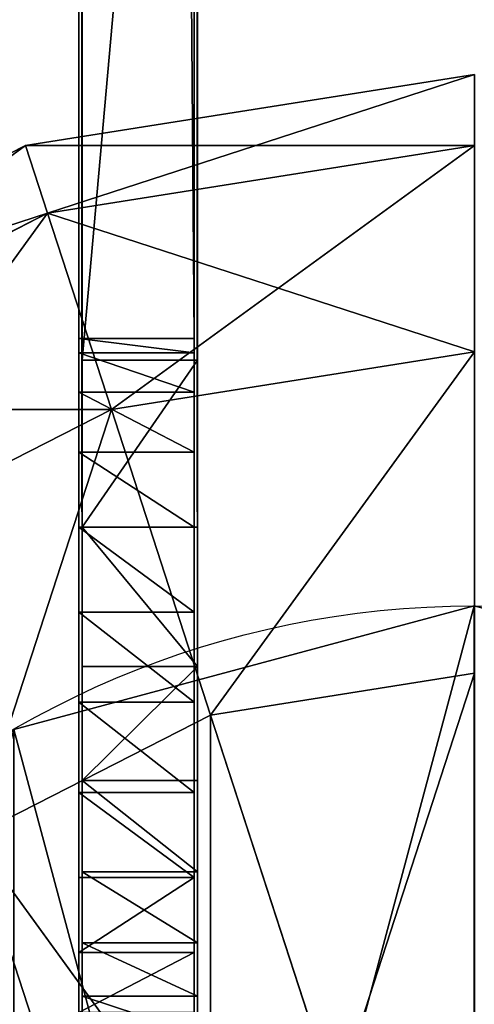
# Model space of a CAD drawing. Units: millimetres. Extents: x -2810 to 2651, y -1427 to 2651.
# Drawn here: x -2769 to -2750, y -678 to -638 of the extents above; entities that cross this region are included whole.
import ezdxf

# ---------------------------------------------------------------- set-up
doc = ezdxf.new("R2010")
doc.units = ezdxf.units.MM
doc.layers.get('0').update_dxf_attribs({"true_color": 0xff5454})

# ---------------------------------------------------------------- blocks, each defined once
blk = doc.blocks.new('Group16_1')
for p, q in [((-234.277, -2634.021, 1278.317), (-232.7, -2634.022, 1282.039)), ((-232.7, -2634.022, 1282.039), (-234.277, -2634.021, 1278.317)), ((-230.901, -2633.884, 612.06), (-233.375, -2633.885, 616.767)), ((-233.375, -2633.885, 616.767), (-230.901, -2633.884, 612.06)), ((-232.7, -2634.022, 1282.039), (-230.496, -2634.022, 1285.761)), ((-230.496, -2634.022, 1285.761), (-232.7, -2634.022, 1282.039)), ((-232.7, -2634.022, 1282.039), (-232.699, -2638.783, 1282.038)), ((-227.801, -2633.883, 608.292), (-230.901, -2633.884, 612.06)), ((-230.901, -2633.884, 612.06), (-227.801, -2633.883, 608.292)), ((-230.901, -2633.884, 612.06), (-230.9, -2638.646, 612.059)), ((-230.496, -2634.022, 1285.761), (-227.563, -2634.023, 1289.277)), ((-227.563, -2634.023, 1289.277), (-230.496, -2634.022, 1285.761)), ((-230.496, -2634.022, 1285.761), (-230.496, -2638.784, 1285.761)), ((-224.285, -2633.882, 605.358), (-227.801, -2633.883, 608.292)), ((-227.801, -2633.883, 608.292), (-224.285, -2633.882, 605.358)), ((-227.801, -2633.883, 608.292), (-227.801, -2638.645, 608.291)), ((-227.563, -2634.023, 1289.277), (-223.794, -2634.023, 1292.376)), ((-223.794, -2634.023, 1292.376), (-227.563, -2634.023, 1289.277)), ((-227.563, -2634.023, 1289.277), (-227.562, -2638.784, 1289.276)), ((-220.562, -2633.882, 603.155), (-224.285, -2633.882, 605.358)), ((-224.285, -2633.882, 605.358), (-224.285, -2638.644, 605.357)), ((-224.285, -2633.882, 605.358), (-220.562, -2633.882, 603.155)), ((-223.794, -2634.023, 1292.376), (-219.086, -2634.023, 1294.85)), ((-219.086, -2634.023, 1294.85), (-223.794, -2634.023, 1292.376)), ((-223.794, -2634.023, 1292.376), (-223.794, -2638.785, 1292.375)), ((-216.84, -2633.881, 601.578), (-220.562, -2633.882, 603.155)), ((-220.562, -2633.882, 603.155), (-216.84, -2633.881, 601.578)), ((-220.562, -2633.882, 603.155), (-220.562, -2638.643, 603.155)), ((-219.086, -2634.023, 1294.85), (-213.333, -2634.023, 1296.491)), ((-213.333, -2634.023, 1296.491), (-219.086, -2634.023, 1294.85)), ((-219.086, -2634.023, 1294.85), (-219.085, -2638.785, 1294.849)), ((-213.326, -2633.88, 600.523), (-216.84, -2633.881, 601.578)), ((-216.84, -2633.881, 601.578), (-213.326, -2633.88, 600.523)), ((-216.84, -2633.881, 601.578), (-216.839, -2638.642, 601.577)), ((-213.333, -2634.023, 1296.491), (-107.269, -2634.015, 1303.123)), ((-213.333, -2634.023, 1296.491), (-206.432, -2634.022, 1297.091)), ((-206.432, -2634.022, 1297.091), (-213.333, -2634.023, 1296.491)), ((-213.333, -2634.023, 1296.491), (-213.333, -2638.784, 1296.49)), ((-210.231, -2633.88, 599.883), (-213.326, -2633.88, 600.523)), ((-213.326, -2633.88, 600.523), (-213.326, -2638.642, 600.522)), ((-213.326, -2633.88, 600.523), (-210.231, -2633.88, 599.883)), ((-207.762, -2633.88, 599.556), (-210.231, -2633.88, 599.883)), ((-210.231, -2633.88, 599.883), (-210.23, -2638.641, 599.882)), ((-210.231, -2633.88, 599.883), (-207.762, -2633.88, 599.556)), ((-207.762, -2633.88, 599.556), (417.83, -2633.822, 600.812)), ((-206.127, -2633.879, 599.437), (-207.762, -2633.88, 599.556)), ((-207.762, -2633.88, 599.556), (-206.127, -2633.879, 599.437)), ((-207.762, -2633.88, 599.556), (-207.761, -2638.641, 599.555)), ((-206.432, -2634.022, 1297.091), (-107.269, -2634.015, 1303.123)), ((-206.432, -2634.022, 1297.091), (-152.961, -2634.019, 1305.054)), ((-152.961, -2634.019, 1305.054), (-206.432, -2634.022, 1297.091)), ((-206.432, -2634.022, 1297.091), (-206.432, -2638.784, 1297.09)), ((-206.127, -2633.879, 599.437), (417.83, -2633.822, 600.812)), ((-206.127, -2633.879, 599.437), (410.929, -2633.823, 600.212)), ((-205.536, -2633.879, 599.42), (-206.127, -2633.879, 599.437)), ((-206.127, -2633.879, 599.437), (-206.127, -2638.641, 599.436)), ((-206.127, -2633.879, 599.437), (-205.536, -2633.879, 599.42)), ((410.929, -2633.823, 600.212), (-205.536, -2633.879, 599.42)), ((-205.536, -2633.879, 599.42), (410.929, -2633.823, 600.212)), ((-205.536, -2633.879, 599.42), (-205.536, -2638.641, 599.419)), ((-233.375, -2638.647, 616.766), (-230.9, -2638.646, 612.059)), ((-230.9, -2638.646, 612.059), (-233.375, -2638.647, 616.766)), ((-230.9, -2638.646, 612.059), (-227.801, -2638.645, 608.291)), ((-227.801, -2638.645, 608.291), (-230.9, -2638.646, 612.059)), ((-227.801, -2638.645, 608.291), (-224.285, -2638.644, 605.357)), ((-224.285, -2638.644, 605.357), (-227.801, -2638.645, 608.291)), ((-224.285, -2638.644, 605.357), (-220.562, -2638.643, 603.155)), ((-220.562, -2638.643, 603.155), (-224.285, -2638.644, 605.357)), ((-220.562, -2638.643, 603.155), (-216.839, -2638.642, 601.577)), ((-216.839, -2638.642, 601.577), (-220.562, -2638.643, 603.155)), ((-216.839, -2638.642, 601.577), (-213.326, -2638.642, 600.522)), ((-213.326, -2638.642, 600.522), (-216.839, -2638.642, 601.577)), ((-213.326, -2638.642, 600.522), (-210.23, -2638.641, 599.882)), ((-210.23, -2638.641, 599.882), (-213.326, -2638.642, 600.522)), ((417.83, -2638.584, 600.811), (-210.23, -2638.641, 599.882)), ((-210.23, -2638.641, 599.882), (-207.761, -2638.641, 599.555)), ((-207.761, -2638.641, 599.555), (-210.23, -2638.641, 599.882)), ((-207.761, -2638.641, 599.555), (-206.127, -2638.641, 599.436)), ((-206.127, -2638.641, 599.436), (-207.761, -2638.641, 599.555)), ((410.929, -2638.584, 600.211), (-206.127, -2638.641, 599.436)), ((417.83, -2638.584, 600.811), (-206.127, -2638.641, 599.436)), ((-206.127, -2638.641, 599.436), (-205.536, -2638.641, 599.419)), ((-205.536, -2638.641, 599.419), (-206.127, -2638.641, 599.436)), ((-205.536, -2638.641, 599.419), (410.929, -2638.584, 600.211)), ((410.929, -2638.584, 600.211), (-205.536, -2638.641, 599.419)), ((-232.699, -2638.783, 1282.038), (-234.276, -2638.783, 1278.316)), ((-234.276, -2638.783, 1278.316), (-232.699, -2638.783, 1282.038)), ((-230.496, -2638.784, 1285.761), (-232.699, -2638.783, 1282.038)), ((-232.699, -2638.783, 1282.038), (-230.496, -2638.784, 1285.761)), ((-227.562, -2638.784, 1289.276), (-230.496, -2638.784, 1285.761)), ((-230.496, -2638.784, 1285.761), (-227.562, -2638.784, 1289.276)), ((-223.794, -2638.785, 1292.375), (-227.562, -2638.784, 1289.276)), ((-227.562, -2638.784, 1289.276), (-223.794, -2638.785, 1292.375)), ((-219.085, -2638.785, 1294.849), (-223.794, -2638.785, 1292.375)), ((-223.794, -2638.785, 1292.375), (-219.085, -2638.785, 1294.849)), ((-213.333, -2638.784, 1296.49), (-219.085, -2638.785, 1294.849)), ((-219.085, -2638.785, 1294.849), (-213.333, -2638.784, 1296.49)), ((-107.269, -2638.776, 1303.122), (-213.333, -2638.784, 1296.49)), ((-206.432, -2638.784, 1297.09), (-213.333, -2638.784, 1296.49)), ((-213.333, -2638.784, 1296.49), (-206.432, -2638.784, 1297.09)), ((-107.269, -2638.776, 1303.122), (-206.432, -2638.784, 1297.09)), ((-152.961, -2638.781, 1305.053), (-206.432, -2638.784, 1297.09)), ((-206.432, -2638.784, 1297.09), (-152.961, -2638.781, 1305.053))]:
    blk.add_line(p, q)
at = {"color": 76, "true_color": 0x428d12}
mesh = blk.add_polyface(dxfattribs=at)
corners = [(-210.231, -2633.88, 599.883), (417.83, -2633.822, 600.812), (-207.762, -2633.88, 599.556), (-213.326, -2633.88, 600.523), (-216.84, -2633.881, 601.578), (423.583, -2633.822, 602.453), (-220.562, -2633.882, 603.155), (428.291, -2633.822, 604.927), (-224.285, -2633.882, 605.358), (432.06, -2633.822, 608.026), (-227.801, -2633.883, 608.292), (434.993, -2633.823, 611.541), (-230.901, -2633.884, 612.06), (437.196, -2633.823, 615.264), (-233.375, -2633.885, 616.767), (438.774, -2633.824, 618.986), (-235.017, -2633.887, 622.519), (439.83, -2633.825, 622.499), (440.469, -2633.825, 625.594), (-235.617, -2633.888, 629.419), (440.796, -2633.826, 628.062), (440.932, -2633.826, 630.288), (-236.419, -2634.019, 1267.606), (127.809, -2633.976, 1220.453), (181.189, -2633.97, 1217.61), (82.184, -2633.982, 1230.488), (42.097, -2633.989, 1245.275), (5.327, -2633.996, 1262.373), (-30.344, -2634.003, 1279.341), (-236.299, -2634.019, 1269.241), (-235.972, -2634.02, 1271.709), (-235.333, -2634.021, 1274.804), (-234.277, -2634.021, 1278.317), (-232.7, -2634.022, 1282.039), (-67.137, -2634.009, 1293.738), (-230.496, -2634.022, 1285.761), (-227.563, -2634.023, 1289.277), (-223.794, -2634.023, 1292.376), (-219.086, -2634.023, 1294.85), (-107.269, -2634.015, 1303.123), (-213.333, -2634.023, 1296.491), (244.545, -2633.966, 1224.402), (440.141, -2633.953, 1246.652), (320.096, -2633.963, 1243.268), (410.06, -2633.961, 1276.651), (439.879, -2633.954, 1253.601), (439.128, -2633.955, 1259.482), (437.913, -2633.956, 1264.372), (436.257, -2633.957, 1268.349), (434.185, -2633.958, 1271.491), (431.722, -2633.959, 1273.876), (428.89, -2633.96, 1275.583), (425.715, -2633.96, 1276.687), (414.368, -2633.961, 1277.173)]
mesh.append_faces([[corners[k] for k in face] for face in [(0, 1, 2), (39, 38, 40), (52, 44, 53)]], dxfattribs={"vtx0": -1, "color": 76})
mesh.append_faces([[corners[k] for k in face] for face in [(1, 4, 5), (5, 6, 7), (7, 8, 9), (9, 10, 11), (11, 12, 13), (13, 14, 15), (15, 16, 17), (17, 16, 18), (18, 19, 20), (20, 19, 21), (23, 22, 25), (25, 22, 26), (26, 22, 27), (27, 22, 28), (28, 33, 34), (34, 38, 39), (21, 41, 42), (41, 21, 24), (42, 44, 45), (45, 44, 46), (46, 44, 47), (47, 44, 48), (48, 44, 49), (49, 44, 50), (50, 44, 51), (51, 44, 52)]], dxfattribs={"vtx0": -1, "vtx1": -1, "color": 76})
mesh.append_faces([[corners[k] for k in face] for face in [(21, 22, 23)]], dxfattribs={"vtx0": -1, "vtx1": -1, "vtx2": -1, "color": 76})
mesh.append_faces([[corners[k] for k in face] for face in [(1, 0, 3), (1, 3, 4), (5, 4, 6), (7, 6, 8), (9, 8, 10), (11, 10, 12), (13, 12, 14), (15, 14, 16), (18, 16, 19), (21, 19, 22), (21, 23, 24), (28, 22, 29), (28, 29, 30), (28, 30, 31), (28, 31, 32), (28, 32, 33), (34, 33, 35), (34, 35, 36), (34, 36, 37), (34, 37, 38), (42, 41, 43), (42, 43, 44)]], dxfattribs={"vtx0": -1, "vtx2": -1, "color": 76})
mesh = blk.add_polyface(dxfattribs=at)
corners = [(-232.7, -2634.022, 1282.039), (-234.276, -2638.783, 1278.316), (-232.699, -2638.783, 1282.038), (-234.277, -2634.021, 1278.317)]
mesh.append_faces([[corners[k] for k in face] for face in [(0, 1, 2), (1, 0, 3)]], dxfattribs={"vtx0": -1, "color": 76})
mesh = blk.add_polyface(dxfattribs=at)
corners = [(-233.375, -2633.885, 616.767), (-230.9, -2638.646, 612.059), (-233.375, -2638.647, 616.766), (-230.901, -2633.884, 612.06)]
mesh.append_faces([[corners[k] for k in face] for face in [(0, 1, 2), (1, 0, 3)]], dxfattribs={"vtx0": -1, "color": 76})
mesh = blk.add_polyface(dxfattribs=at)
corners = [(-230.496, -2634.022, 1285.761), (-232.699, -2638.783, 1282.038), (-230.496, -2638.784, 1285.761), (-232.7, -2634.022, 1282.039)]
mesh.append_faces([[corners[k] for k in face] for face in [(0, 1, 2), (1, 0, 3)]], dxfattribs={"vtx0": -1, "color": 76})
mesh = blk.add_polyface(dxfattribs=at)
corners = [(-230.901, -2633.884, 612.06), (-227.801, -2638.645, 608.291), (-230.9, -2638.646, 612.059), (-227.801, -2633.883, 608.292)]
mesh.append_faces([[corners[k] for k in face] for face in [(0, 1, 2), (1, 0, 3)]], dxfattribs={"vtx0": -1, "color": 76})
mesh = blk.add_polyface(dxfattribs=at)
corners = [(-227.563, -2634.023, 1289.277), (-230.496, -2638.784, 1285.761), (-227.562, -2638.784, 1289.276), (-230.496, -2634.022, 1285.761)]
mesh.append_faces([[corners[k] for k in face] for face in [(0, 1, 2), (1, 0, 3)]], dxfattribs={"vtx0": -1, "color": 76})
mesh = blk.add_polyface(dxfattribs=at)
corners = [(-224.285, -2633.882, 605.358), (-227.801, -2638.645, 608.291), (-227.801, -2633.883, 608.292), (-224.285, -2638.644, 605.357)]
mesh.append_faces([[corners[k] for k in face] for face in [(0, 1, 2), (1, 0, 3)]], dxfattribs={"vtx0": -1, "color": 76})
mesh = blk.add_polyface(dxfattribs=at)
corners = [(-227.562, -2638.784, 1289.276), (-223.794, -2634.023, 1292.376), (-227.563, -2634.023, 1289.277), (-223.794, -2638.785, 1292.375)]
mesh.append_faces([[corners[k] for k in face] for face in [(0, 1, 2), (1, 0, 3)]], dxfattribs={"vtx0": -1, "color": 76})
mesh = blk.add_polyface(dxfattribs=at)
corners = [(-220.562, -2633.882, 603.155), (-224.285, -2638.644, 605.357), (-224.285, -2633.882, 605.358), (-220.562, -2638.643, 603.155)]
mesh.append_faces([[corners[k] for k in face] for face in [(0, 1, 2), (1, 0, 3)]], dxfattribs={"vtx0": -1, "color": 76})
mesh = blk.add_polyface(dxfattribs=at)
corners = [(-219.085, -2638.785, 1294.849), (-223.794, -2634.023, 1292.376), (-223.794, -2638.785, 1292.375), (-219.086, -2634.023, 1294.85)]
mesh.append_faces([[corners[k] for k in face] for face in [(0, 1, 2), (1, 0, 3)]], dxfattribs={"vtx0": -1, "color": 76})
mesh = blk.add_polyface(dxfattribs=at)
corners = [(-216.84, -2633.881, 601.578), (-220.562, -2638.643, 603.155), (-220.562, -2633.882, 603.155), (-216.839, -2638.642, 601.577)]
mesh.append_faces([[corners[k] for k in face] for face in [(0, 1, 2), (1, 0, 3)]], dxfattribs={"vtx0": -1, "color": 76})
mesh = blk.add_polyface(dxfattribs=at)
corners = [(-219.085, -2638.785, 1294.849), (-213.333, -2634.023, 1296.491), (-219.086, -2634.023, 1294.85), (-213.333, -2638.784, 1296.49)]
mesh.append_faces([[corners[k] for k in face] for face in [(0, 1, 2), (1, 0, 3)]], dxfattribs={"vtx0": -1, "color": 76})
mesh = blk.add_polyface(dxfattribs=at)
corners = [(-213.326, -2633.88, 600.523), (-216.839, -2638.642, 601.577), (-216.84, -2633.881, 601.578), (-213.326, -2638.642, 600.522)]
mesh.append_faces([[corners[k] for k in face] for face in [(0, 1, 2), (1, 0, 3)]], dxfattribs={"vtx0": -1, "color": 76})
mesh = blk.add_polyface(dxfattribs=at)
corners = [(-107.269, -2634.015, 1303.123), (-213.333, -2634.023, 1296.491), (-206.432, -2634.022, 1297.091)]
mesh.append_faces([[corners[k] for k in face] for face in [(0, 1, 2)]], dxfattribs={"color": 76})
mesh = blk.add_polyface(dxfattribs=at)
corners = [(-206.432, -2638.784, 1297.09), (-213.333, -2634.023, 1296.491), (-213.333, -2638.784, 1296.49), (-206.432, -2634.022, 1297.091)]
mesh.append_faces([[corners[k] for k in face] for face in [(0, 1, 2), (1, 0, 3)]], dxfattribs={"vtx0": -1, "color": 76})
mesh = blk.add_polyface(dxfattribs=at)
corners = [(-210.231, -2633.88, 599.883), (-213.326, -2638.642, 600.522), (-213.326, -2633.88, 600.523), (-210.23, -2638.641, 599.882)]
mesh.append_faces([[corners[k] for k in face] for face in [(0, 1, 2), (1, 0, 3)]], dxfattribs={"vtx0": -1, "color": 76})
mesh = blk.add_polyface(dxfattribs=at)
corners = [(-207.762, -2633.88, 599.556), (-210.23, -2638.641, 599.882), (-210.231, -2633.88, 599.883), (-207.761, -2638.641, 599.555)]
mesh.append_faces([[corners[k] for k in face] for face in [(0, 1, 2), (1, 0, 3)]], dxfattribs={"vtx0": -1, "color": 76})
mesh = blk.add_polyface(dxfattribs=at)
corners = [(417.83, -2633.822, 600.812), (-206.127, -2633.879, 599.437), (-207.762, -2633.88, 599.556)]
mesh.append_faces([[corners[k] for k in face] for face in [(0, 1, 2)]], dxfattribs={"color": 76})
mesh = blk.add_polyface(dxfattribs=at)
corners = [(-206.127, -2633.879, 599.437), (-207.761, -2638.641, 599.555), (-207.762, -2633.88, 599.556), (-206.127, -2638.641, 599.436)]
mesh.append_faces([[corners[k] for k in face] for face in [(0, 1, 2), (1, 0, 3)]], dxfattribs={"vtx0": -1, "color": 76})
mesh = blk.add_polyface(dxfattribs=at)
corners = [(-152.961, -2634.019, 1305.054), (-107.269, -2634.015, 1303.123), (-206.432, -2634.022, 1297.091)]
mesh.append_faces([[corners[k] for k in face] for face in [(0, 1, 2)]], dxfattribs={"color": 76})
mesh = blk.add_polyface(dxfattribs=at)
corners = [(-152.961, -2638.781, 1305.053), (-206.432, -2634.022, 1297.091), (-206.432, -2638.784, 1297.09), (-152.961, -2634.019, 1305.054)]
mesh.append_faces([[corners[k] for k in face] for face in [(0, 1, 2), (1, 0, 3)]], dxfattribs={"vtx0": -1, "color": 76})
mesh = blk.add_polyface(dxfattribs=at)
corners = [(417.83, -2633.822, 600.812), (410.929, -2633.823, 600.212), (-206.127, -2633.879, 599.437)]
mesh.append_faces([[corners[k] for k in face] for face in [(0, 1, 2)]], dxfattribs={"color": 76})
mesh = blk.add_polyface(dxfattribs=at)
corners = [(410.929, -2633.823, 600.212), (-205.536, -2633.879, 599.42), (-206.127, -2633.879, 599.437)]
mesh.append_faces([[corners[k] for k in face] for face in [(0, 1, 2)]], dxfattribs={"color": 76})
mesh = blk.add_polyface(dxfattribs=at)
corners = [(-205.536, -2633.879, 599.42), (-206.127, -2638.641, 599.436), (-206.127, -2633.879, 599.437), (-205.536, -2638.641, 599.419)]
mesh.append_faces([[corners[k] for k in face] for face in [(0, 1, 2), (1, 0, 3)]], dxfattribs={"vtx0": -1, "color": 76})
mesh = blk.add_polyface(dxfattribs=at)
corners = [(410.929, -2633.823, 600.212), (-205.536, -2638.641, 599.419), (-205.536, -2633.879, 599.42), (410.929, -2638.584, 600.211)]
mesh.append_faces([[corners[k] for k in face] for face in [(0, 1, 2), (1, 0, 3)]], dxfattribs={"vtx0": -1, "color": 76})
mesh = blk.add_polyface(dxfattribs=at)
corners = [(440.933, -2638.588, 630.287), (244.546, -2638.728, 1224.401), (181.19, -2638.732, 1217.609), (440.141, -2638.714, 1246.651), (320.096, -2638.725, 1243.267), (410.061, -2638.723, 1276.65), (439.879, -2638.716, 1253.6), (439.129, -2638.717, 1259.481), (437.913, -2638.718, 1264.371), (436.258, -2638.719, 1268.348), (434.186, -2638.72, 1271.49), (431.722, -2638.721, 1273.875), (428.89, -2638.721, 1275.582), (425.715, -2638.722, 1276.686), (414.369, -2638.723, 1277.172), (417.83, -2638.584, 600.811), (-213.326, -2638.642, 600.522), (-210.23, -2638.641, 599.882), (-216.839, -2638.642, 601.577), (423.583, -2638.584, 602.452), (-220.562, -2638.643, 603.155), (428.291, -2638.584, 604.926), (-224.285, -2638.644, 605.357), (432.06, -2638.584, 608.025), (-227.801, -2638.645, 608.291), (434.994, -2638.584, 611.54), (-230.9, -2638.646, 612.059), (437.197, -2638.585, 615.263), (-233.375, -2638.647, 616.766), (438.774, -2638.586, 618.985), (-235.017, -2638.648, 622.518), (439.83, -2638.586, 622.498), (440.469, -2638.587, 625.593), (-235.616, -2638.65, 629.418), (440.797, -2638.587, 628.061), (-236.419, -2638.781, 1267.605), (127.809, -2638.737, 1220.452), (82.185, -2638.744, 1230.487), (42.097, -2638.751, 1245.274), (5.328, -2638.757, 1262.372), (-30.344, -2638.764, 1279.341), (-236.299, -2638.781, 1269.24), (-235.972, -2638.782, 1271.708), (-235.332, -2638.782, 1274.803), (-234.276, -2638.783, 1278.316), (-232.699, -2638.783, 1282.038), (-67.136, -2638.77, 1293.737), (-230.496, -2638.784, 1285.761), (-227.562, -2638.784, 1289.276), (-223.794, -2638.785, 1292.375), (-219.085, -2638.785, 1294.849), (-107.269, -2638.776, 1303.122), (-213.333, -2638.784, 1296.49)]
mesh.append_faces([[corners[k] for k in face] for face in [(5, 13, 14), (15, 16, 17), (50, 51, 52)]], dxfattribs={"vtx0": -1, "color": 76})
mesh.append_faces([[corners[k] for k in face] for face in [(1, 3, 4), (4, 3, 5), (16, 15, 18), (18, 19, 20), (20, 21, 22), (22, 23, 24), (24, 25, 26), (26, 27, 28), (28, 29, 30), (30, 32, 33), (33, 0, 35), (36, 0, 2), (35, 40, 41), (41, 40, 42), (42, 40, 43), (43, 40, 44), (44, 40, 45), (45, 46, 47), (47, 46, 48), (48, 46, 49), (49, 46, 50)]], dxfattribs={"vtx0": -1, "vtx1": -1, "color": 76})
mesh.append_faces([[corners[k] for k in face] for face in [(35, 0, 36)]], dxfattribs={"vtx0": -1, "vtx1": -1, "vtx2": -1, "color": 76})
mesh.append_faces([[corners[k] for k in face] for face in [(0, 1, 2), (1, 0, 3), (5, 3, 6), (5, 6, 7), (5, 7, 8), (5, 8, 9), (5, 9, 10), (5, 10, 11), (5, 11, 12), (5, 12, 13), (18, 15, 19), (20, 19, 21), (22, 21, 23), (24, 23, 25), (26, 25, 27), (28, 27, 29), (30, 29, 31), (30, 31, 32), (33, 32, 34), (33, 34, 0), (35, 36, 37), (35, 37, 38), (35, 38, 39), (35, 39, 40), (45, 40, 46), (50, 46, 51)]], dxfattribs={"vtx0": -1, "vtx2": -1, "color": 76})
mesh = blk.add_polyface(dxfattribs=at)
corners = [(417.83, -2638.584, 600.811), (-207.761, -2638.641, 599.555), (-206.127, -2638.641, 599.436), (-210.23, -2638.641, 599.882)]
mesh.append_faces([[corners[k] for k in face] for face in [(0, 1, 2), (1, 0, 3)]], dxfattribs={"vtx0": -1, "color": 76})
mesh = blk.add_polyface(dxfattribs=at)
corners = [(410.929, -2638.584, 600.211), (-206.127, -2638.641, 599.436), (-205.536, -2638.641, 599.419)]
mesh.append_faces([[corners[k] for k in face] for face in [(0, 1, 2)]], dxfattribs={"color": 76})
mesh = blk.add_polyface(dxfattribs=at)
corners = [(417.83, -2638.584, 600.811), (-206.127, -2638.641, 599.436), (410.929, -2638.584, 600.211)]
mesh.append_faces([[corners[k] for k in face] for face in [(0, 1, 2)]], dxfattribs={"color": 76})
mesh = blk.add_polyface(dxfattribs=at)
corners = [(-107.269, -2638.776, 1303.122), (-206.432, -2638.784, 1297.09), (-213.333, -2638.784, 1296.49)]
mesh.append_faces([[corners[k] for k in face] for face in [(0, 1, 2)]], dxfattribs={"color": 76})
mesh = blk.add_polyface(dxfattribs=at)
corners = [(-152.961, -2638.781, 1305.053), (-206.432, -2638.784, 1297.09), (-107.269, -2638.776, 1303.122)]
mesh.append_faces([[corners[k] for k in face] for face in [(0, 1, 2)]], dxfattribs={"color": 76})
blk = doc.blocks.new('f051-6849-f2c9-04e3_2')
at = {"rotation": 90}
blk.add_blockref('Group16_1', (-2904.852, -3095.585), dxfattribs=at)
blk = doc.blocks.new('Group33_2')
at = {"color": 8, "true_color": 0x64777b}
for p, q in [((-15.451, 47.553), (0, 50)), ((-29.389, 40.451), (-15.451, 47.553)), ((-14.695, 45.225, -15.451), (-15.451, 47.553)), ((-15.451, 47.553), (-14.695, 45.225, 15.451)), ((-14.695, 45.225, -15.451), (0, 47.553, -15.451)), ((-14.695, 45.225, 15.451), (0, 47.553, 15.451)), ((-27.951, 38.471, -15.451), (-14.695, 45.225, -15.451)), ((-27.951, 38.471, 15.451), (-14.695, 45.225, 15.451)), ((-12.5, 38.471, -29.389), (-14.695, 45.225, -15.451)), ((-14.695, 45.225, 15.451), (-12.5, 38.471, 29.389)), ((-12.5, 38.471, -29.389), (0, 40.451, -29.389)), ((-12.5, 38.471, 29.389), (0, 40.451, 29.389)), ((-23.776, 32.725, -29.389), (-12.5, 38.471, -29.389)), ((-23.776, 32.725, 29.389), (-12.5, 38.471, 29.389)), ((-9.082, 27.951, -40.451), (-12.5, 38.471, -29.389)), ((-12.5, 38.471, 29.389), (-9.082, 27.951, 40.451)), ((-9.082, 27.951, -40.451), (0, 29.389, -40.451)), ((-9.082, 27.951, 40.451), (0, 29.389, 40.451)), ((-17.275, 23.776, -40.451), (-9.082, 27.951, -40.451)), ((-17.275, 23.776, 40.451), (-9.082, 27.951, 40.451)), ((-4.775, 14.695, -47.553), (-9.082, 27.951, -40.451)), ((-9.082, 27.951, 40.451), (-4.775, 14.695, 47.553)), ((-9.082, 12.5, -47.553), (-17.275, 23.776, -40.451)), ((-17.275, 23.776, 40.451), (-9.082, 12.5, 47.553))]:
    blk.add_line(p, q, dxfattribs=at)
mesh = blk.add_polyface(dxfattribs=at)
corners = [(-15.451, 47.553), (0, 47.553, -15.451), (-14.695, 45.225, -15.451), (0, 50)]
mesh.append_faces([[corners[k] for k in face] for face in [(0, 1, 2), (1, 0, 3)]], dxfattribs={"vtx0": -1, "color": 8})
mesh = blk.add_polyface(dxfattribs=at)
corners = [(-14.695, 45.225, 15.451), (0, 50), (-15.451, 47.553), (0, 47.553, 15.451)]
mesh.append_faces([[corners[k] for k in face] for face in [(0, 1, 2), (1, 0, 3)]], dxfattribs={"vtx0": -1, "color": 8})
mesh = blk.add_polyface(dxfattribs=at)
corners = [(-29.389, 40.451), (-14.695, 45.225, -15.451), (-27.951, 38.471, -15.451), (-15.451, 47.553)]
mesh.append_faces([[corners[k] for k in face] for face in [(0, 1, 2), (1, 0, 3)]], dxfattribs={"vtx0": -1, "color": 8})
mesh = blk.add_polyface(dxfattribs=at)
corners = [(-27.951, 38.471, 15.451), (-15.451, 47.553), (-29.389, 40.451), (-14.695, 45.225, 15.451)]
mesh.append_faces([[corners[k] for k in face] for face in [(0, 1, 2), (1, 0, 3)]], dxfattribs={"vtx0": -1, "color": 8})
mesh = blk.add_polyface(dxfattribs=at)
corners = [(-14.695, 45.225, -15.451), (0, 40.451, -29.389), (-12.5, 38.471, -29.389), (0, 47.553, -15.451)]
mesh.append_faces([[corners[k] for k in face] for face in [(0, 1, 2), (1, 0, 3)]], dxfattribs={"vtx0": -1, "color": 8})
mesh = blk.add_polyface(dxfattribs=at)
corners = [(-12.5, 38.471, 29.389), (0, 47.553, 15.451), (-14.695, 45.225, 15.451), (0, 40.451, 29.389)]
mesh.append_faces([[corners[k] for k in face] for face in [(0, 1, 2), (1, 0, 3)]], dxfattribs={"vtx0": -1, "color": 8})
mesh = blk.add_polyface(dxfattribs=at)
corners = [(-27.951, 38.471, -15.451), (-12.5, 38.471, -29.389), (-23.776, 32.725, -29.389), (-14.695, 45.225, -15.451)]
mesh.append_faces([[corners[k] for k in face] for face in [(0, 1, 2), (1, 0, 3)]], dxfattribs={"vtx0": -1, "color": 8})
mesh = blk.add_polyface(dxfattribs=at)
corners = [(-23.776, 32.725, 29.389), (-14.695, 45.225, 15.451), (-27.951, 38.471, 15.451), (-12.5, 38.471, 29.389)]
mesh.append_faces([[corners[k] for k in face] for face in [(0, 1, 2), (1, 0, 3)]], dxfattribs={"vtx0": -1, "color": 8})
mesh = blk.add_polyface(dxfattribs=at)
corners = [(0, 40.451, -29.389), (-9.082, 27.951, -40.451), (-12.5, 38.471, -29.389), (0, 29.389, -40.451)]
mesh.append_faces([[corners[k] for k in face] for face in [(0, 1, 2), (1, 0, 3)]], dxfattribs={"vtx0": -1, "color": 8})
mesh = blk.add_polyface(dxfattribs=at)
corners = [(-9.082, 27.951, 40.451), (0, 40.451, 29.389), (-12.5, 38.471, 29.389), (0, 29.389, 40.451)]
mesh.append_faces([[corners[k] for k in face] for face in [(0, 1, 2), (1, 0, 3)]], dxfattribs={"vtx0": -1, "color": 8})
mesh = blk.add_polyface(dxfattribs=at)
corners = [(-12.5, 38.471, -29.389), (-17.275, 23.776, -40.451), (-23.776, 32.725, -29.389), (-9.082, 27.951, -40.451)]
mesh.append_faces([[corners[k] for k in face] for face in [(0, 1, 2), (1, 0, 3)]], dxfattribs={"vtx0": -1, "color": 8})
mesh = blk.add_polyface(dxfattribs=at)
corners = [(-17.275, 23.776, 40.451), (-12.5, 38.471, 29.389), (-23.776, 32.725, 29.389), (-9.082, 27.951, 40.451)]
mesh.append_faces([[corners[k] for k in face] for face in [(0, 1, 2), (1, 0, 3)]], dxfattribs={"vtx0": -1, "color": 8})
mesh = blk.add_polyface(dxfattribs=at)
corners = [(0, 29.389, -40.451), (-4.775, 14.695, -47.553), (-9.082, 27.951, -40.451), (0, 15.451, -47.553)]
mesh.append_faces([[corners[k] for k in face] for face in [(0, 1, 2), (1, 0, 3)]], dxfattribs={"vtx0": -1, "color": 8})
mesh = blk.add_polyface(dxfattribs=at)
corners = [(-4.775, 14.695, 47.553), (0, 29.389, 40.451), (-9.082, 27.951, 40.451), (0, 15.451, 47.553)]
mesh.append_faces([[corners[k] for k in face] for face in [(0, 1, 2), (1, 0, 3)]], dxfattribs={"vtx0": -1, "color": 8})
mesh = blk.add_polyface(dxfattribs=at)
corners = [(-9.082, 27.951, -40.451), (-9.082, 12.5, -47.553), (-17.275, 23.776, -40.451), (-4.775, 14.695, -47.553)]
mesh.append_faces([[corners[k] for k in face] for face in [(0, 1, 2), (1, 0, 3)]], dxfattribs={"vtx0": -1, "color": 8})
mesh = blk.add_polyface(dxfattribs=at)
corners = [(-9.082, 12.5, 47.553), (-9.082, 27.951, 40.451), (-17.275, 23.776, 40.451), (-4.775, 14.695, 47.553)]
mesh.append_faces([[corners[k] for k in face] for face in [(0, 1, 2), (1, 0, 3)]], dxfattribs={"vtx0": -1, "color": 8})
mesh = blk.add_polyface(dxfattribs=at)
corners = [(-17.275, 23.776, -40.451), (-12.5, 9.082, -47.553), (-23.776, 17.275, -40.451), (-9.082, 12.5, -47.553)]
mesh.append_faces([[corners[k] for k in face] for face in [(0, 1, 2), (1, 0, 3)]], dxfattribs={"vtx0": -1, "color": 8})
mesh = blk.add_polyface(dxfattribs=at)
corners = [(-12.5, 9.082, 47.553), (-17.275, 23.776, 40.451), (-23.776, 17.275, 40.451), (-9.082, 12.5, 47.553)]
mesh.append_faces([[corners[k] for k in face] for face in [(0, 1, 2), (1, 0, 3)]], dxfattribs={"vtx0": -1, "color": 8})
blk = doc.blocks.new('Group6_1')
at = {"color": 8, "true_color": 0x64777b}
blk.add_line((-271.017, -3294.347, -0.126), (-271.017, -3294.347, 1382.149), dxfattribs=at)
for centre in [(-271.011, -3332.397, -0.126), (-271.011, -3332.397, 1382.149)]:
    blk.add_circle(centre, 38.05, dxfattribs=at)
mesh = blk.add_polyface(dxfattribs=at)
corners = [(-303.964, -3313.372, -0.126), (-303.964, -3351.422, -0.126), (-309.061, -3332.397, -0.126), (-290.036, -3299.445, -0.126), (-290.036, -3365.349, -0.126), (-271.017, -3294.347, -0.126), (-271.006, -3370.447, -0.126), (-251.986, -3299.445, -0.126), (-251.986, -3365.349, -0.126), (-238.059, -3313.372, -0.126), (-238.059, -3351.422, -0.126), (-232.961, -3332.397, -0.126)]
mesh.append_faces([[corners[k] for k in face] for face in [(0, 1, 2), (10, 9, 11)]], dxfattribs={"vtx0": -1, "color": 8})
mesh.append_faces([[corners[k] for k in face] for face in [(1, 3, 4), (4, 5, 6), (6, 7, 8), (8, 9, 10)]], dxfattribs={"vtx0": -1, "vtx1": -1, "color": 8})
mesh.append_faces([[corners[k] for k in face] for face in [(1, 0, 3), (4, 3, 5), (6, 5, 7), (8, 7, 9)]], dxfattribs={"vtx0": -1, "vtx2": -1, "color": 8})
mesh = blk.add_polyface(dxfattribs=at)
corners = [(-303.964, -3351.422, 1382.149), (-303.964, -3313.372, 1382.149), (-309.061, -3332.397, 1382.149), (-290.036, -3365.349, 1382.149), (-290.036, -3299.445, 1382.149), (-271.006, -3370.447, 1382.149), (-271.017, -3294.347, 1382.149), (-251.986, -3299.445, 1382.149), (-251.986, -3365.349, 1382.149), (-238.059, -3351.422, 1382.149), (-238.059, -3313.372, 1382.149), (-232.961, -3332.397, 1382.149)]
mesh.append_faces([[corners[k] for k in face] for face in [(0, 1, 2), (10, 9, 11)]], dxfattribs={"vtx0": -1, "color": 8})
mesh.append_faces([[corners[k] for k in face] for face in [(1, 3, 4), (4, 5, 6), (6, 5, 7), (7, 9, 10)]], dxfattribs={"vtx0": -1, "vtx1": -1, "color": 8})
mesh.append_faces([[corners[k] for k in face] for face in [(1, 0, 3), (4, 3, 5), (7, 5, 8), (7, 8, 9)]], dxfattribs={"vtx0": -1, "vtx2": -1, "color": 8})
mesh = blk.add_polyface(dxfattribs=at)
corners = [(-290.036, -3299.445, 1382.149), (-271.017, -3294.347, -0.126), (-290.036, -3299.445, -0.126), (-271.017, -3294.347, 1382.149)]
mesh.append_faces([[corners[k] for k in face] for face in [(0, 1, 2), (1, 0, 3)]], dxfattribs={"vtx0": -1, "color": 8})
mesh = blk.add_polyface(dxfattribs=at)
corners = [(-271.017, -3294.347, 1382.149), (-251.986, -3299.445, -0.126), (-271.017, -3294.347, -0.126), (-251.986, -3299.445, 1382.149)]
mesh.append_faces([[corners[k] for k in face] for face in [(0, 1, 2), (1, 0, 3)]], dxfattribs={"vtx0": -1, "color": 8})
blk = doc.blocks.new('Component_1')
at = {"color": 9, "true_color": 0xc6c6c6, "xscale": 1.2, "yscale": 1.2, "zscale": 1.2}
blk.add_blockref('Group33_2', (50.005, 50, 1392.275), dxfattribs=at)
at = {"color": 9, "true_color": 0xc6c6c6}
blk.add_blockref('Group6_1', (321.011, 3382.397, 0.126), dxfattribs=at)
blk = doc.blocks.new('Group_17')
for name, p in [('f051-6849-f2c9-04e3_2', (314.628, 3996.086, 91.156)), ('Component_1', (9.995, 595.868, 91.03))]:
    blk.add_blockref(name, p)

msp = doc.modelspace()

# ---------------------------------------------------------------- block references
msp.add_blockref('Group_17', (-2810.185, -1345.868, -91.03))

doc.saveas('drawing.dxf')
